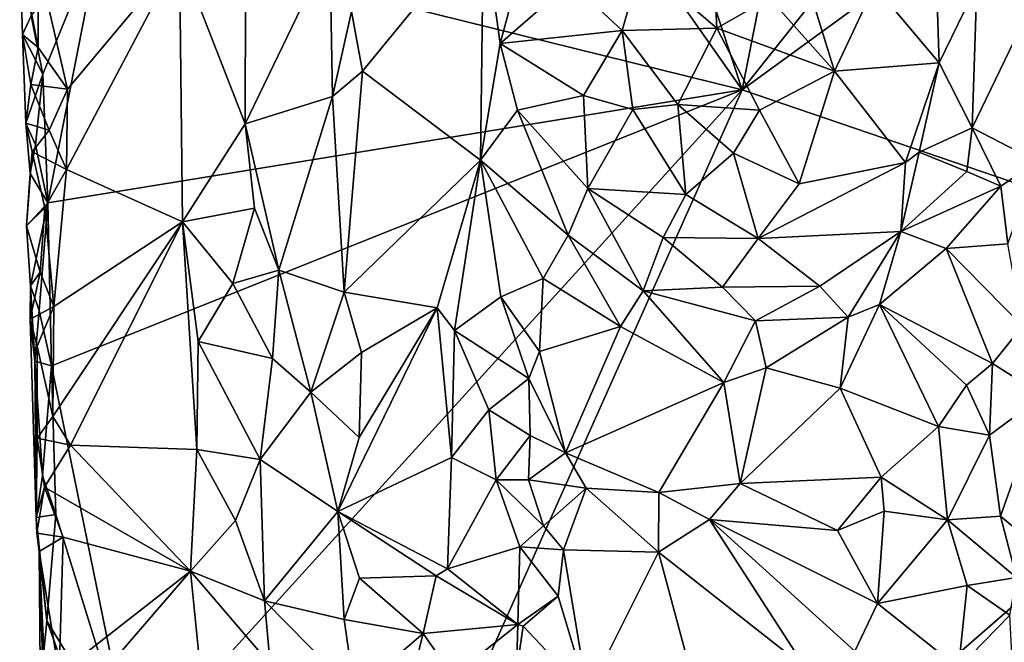
# Model space of a CAD drawing. Units: metres. Extents: x 26.2 to 27.6, y -12 to 12.7.
# Drawn here: x 26.3 to 26.8, y 9.1 to 9.4 of the extents above; entities that cross this region are included whole.
import ezdxf

# ---------------------------------------------------------------- set-up
doc = ezdxf.new("R2010")
doc.units = ezdxf.units.M

msp = doc.modelspace()

# ---------------------------------------------------------------- linework, layer by layer
at = {"layer": '1'}
for points in [[(26.6993, 9.39488, -1.62093), (26.36502, 9.87034, -1.61047), (26.41806, 10.24755, -1.61379)], [(26.6993, 9.39488, -1.62093), (26.41806, 10.24755, -1.61379), (26.84835, 10.14953, -1.61868)], [(26.6993, 9.39488, -1.62093), (26.84835, 10.14953, -1.61868), (27.054, 9.84032, -1.61306)], [(26.34885, 9.4816, -1.6086), (26.36502, 9.87034, -1.61047), (26.6993, 9.39488, -1.62093)], [(27.01283, 9.62292, -1.61619), (26.6993, 9.39488, -1.62093), (27.054, 9.84032, -1.61306)], [(27.03857, 9.27916, -1.61627), (26.6993, 9.39488, -1.62093), (27.01283, 9.62292, -1.61619)], [(26.48565, 9.4376, -1.40545), (26.49166, 9.40493, -1.40399), (26.55793, 9.48574, -1.37291)], [(26.55793, 9.48574, -1.37291), (26.49166, 9.40493, -1.40399), (26.5563, 9.35634, -1.37403)], [(26.55793, 9.48574, -1.37291), (26.5563, 9.35634, -1.37403), (26.56699, 9.42013, -1.36755)], [(26.55793, 9.48574, -1.37291), (26.56699, 9.42013, -1.36755), (26.58172, 9.47526, -1.36114)], [(26.31684, 9.40338, -1.61094), (26.31061, 9.43533, -1.61242), (26.34885, 9.4816, -1.6086)], [(26.31684, 9.40338, -1.61094), (26.34885, 9.4816, -1.6086), (26.31962, 9.33307, -1.60884)], [(26.31962, 9.33307, -1.60884), (26.34885, 9.4816, -1.6086), (26.6993, 9.39488, -1.62093)], [(26.42766, 9.44913, -1.48881), (26.42756, 9.37615, -1.49157), (26.47382, 9.4722, -1.41652)], [(26.47382, 9.4722, -1.41652), (26.42756, 9.37615, -1.49157), (26.47523, 9.39109, -1.41917)], [(26.47382, 9.4722, -1.41652), (26.47523, 9.39109, -1.41917), (26.48565, 9.4376, -1.40545)], [(26.58172, 9.47526, -1.36114), (26.56699, 9.42013, -1.36755), (26.6055, 9.45359, -1.3386)], [(26.8277, 9.45211, -1.36098), (26.82514, 9.3741, -1.36338), (26.8736, 9.4746, -1.37607)], [(26.8736, 9.4746, -1.37607), (26.82514, 9.3741, -1.36338), (26.8606, 9.35558, -1.36965)], [(26.3058, 9.42499, -1.55462), (26.30425, 9.46969, -1.55971), (26.31061, 9.43533, -1.61242)], [(26.30425, 9.46969, -1.55971), (26.3058, 9.42499, -1.55462), (26.31438, 9.41795, -1.53859)], [(26.30425, 9.46969, -1.55971), (26.31438, 9.41795, -1.53859), (26.31417, 9.46553, -1.53522)], [(26.39166, 9.46847, -1.51266), (26.31417, 9.46553, -1.53522), (26.3303, 9.39525, -1.53127)], [(26.3303, 9.39525, -1.53127), (26.32993, 9.3513, -1.53264), (26.39166, 9.46847, -1.51266)], [(26.39166, 9.46847, -1.51266), (26.32993, 9.3513, -1.53264), (26.39334, 9.32268, -1.51373)], [(26.39166, 9.46847, -1.51266), (26.39334, 9.32268, -1.51373), (26.42756, 9.37615, -1.49157)], [(26.39166, 9.46847, -1.51266), (26.42756, 9.37615, -1.49157), (26.42766, 9.44913, -1.48881)], [(26.7301, 9.46888, -1.31208), (26.7142, 9.44515, -1.29579), (26.74978, 9.40501, -1.29901)], [(26.7301, 9.46888, -1.31208), (26.74978, 9.40501, -1.29901), (26.77177, 9.45157, -1.3267)], [(26.31417, 9.46553, -1.53522), (26.31438, 9.41795, -1.53859), (26.3303, 9.39525, -1.53127)], [(26.6055, 9.45359, -1.3386), (26.63372, 9.42724, -1.30693), (26.64408, 9.46394, -1.31247)], [(26.64408, 9.46394, -1.31247), (26.63372, 9.42724, -1.30693), (26.68539, 9.42852, -1.28941)], [(26.64408, 9.46394, -1.31247), (26.68539, 9.42852, -1.28941), (26.68367, 9.46503, -1.30157)], [(26.68367, 9.46503, -1.30157), (26.68539, 9.42852, -1.28941), (26.7142, 9.44515, -1.29579)], [(26.80541, 9.45957, -1.35346), (26.77177, 9.45157, -1.3267), (26.80713, 9.40958, -1.35103)], [(26.80541, 9.45957, -1.35346), (26.80713, 9.40958, -1.35103), (26.8277, 9.45211, -1.36098)], [(26.6055, 9.45359, -1.3386), (26.56699, 9.42013, -1.36755), (26.63372, 9.42724, -1.30693)], [(26.77177, 9.45157, -1.3267), (26.74978, 9.40501, -1.29901), (26.80713, 9.40958, -1.35103)], [(26.8277, 9.45211, -1.36098), (26.80713, 9.40958, -1.35103), (26.82514, 9.3741, -1.36338)], [(26.7142, 9.44515, -1.29579), (26.68539, 9.42852, -1.28941), (26.74978, 9.40501, -1.29901)], [(26.31684, 9.40338, -1.61094), (26.3058, 9.42499, -1.55462), (26.31061, 9.43533, -1.61242)], [(26.48565, 9.4376, -1.40545), (26.47523, 9.39109, -1.41917), (26.49166, 9.40493, -1.40399)], [(26.63372, 9.42724, -1.30693), (26.6641, 9.38674, -1.29504), (26.68539, 9.42852, -1.28941)], [(26.68539, 9.42852, -1.28941), (26.6641, 9.38674, -1.29504), (26.70889, 9.38359, -1.29287)], [(26.68539, 9.42852, -1.28941), (26.70889, 9.38359, -1.29287), (26.74978, 9.40501, -1.29901)], [(26.3058, 9.42499, -1.55462), (26.30758, 9.37657, -1.55936), (26.31035, 9.39775, -1.5446)], [(26.30758, 9.37657, -1.55936), (26.3058, 9.42499, -1.55462), (26.31684, 9.40338, -1.61094)], [(26.3058, 9.42499, -1.55462), (26.31035, 9.39775, -1.5446), (26.31438, 9.41795, -1.53859)], [(26.56699, 9.42013, -1.36755), (26.61251, 9.39176, -1.32381), (26.63372, 9.42724, -1.30693)], [(26.63372, 9.42724, -1.30693), (26.61251, 9.39176, -1.32381), (26.63957, 9.38405, -1.30594)], [(26.63372, 9.42724, -1.30693), (26.63957, 9.38405, -1.30594), (26.6641, 9.38674, -1.29504)], [(26.31438, 9.41795, -1.53859), (26.31035, 9.39775, -1.5446), (26.3303, 9.39525, -1.53127)], [(26.56699, 9.42013, -1.36755), (26.5563, 9.35634, -1.37403), (26.5765, 9.38366, -1.35846)], [(26.56699, 9.42013, -1.36755), (26.5765, 9.38366, -1.35846), (26.61251, 9.39176, -1.32381)], [(26.74978, 9.40501, -1.29901), (26.78871, 9.35514, -1.34433), (26.80713, 9.40958, -1.35103)], [(26.78871, 9.35514, -1.34433), (26.79606, 9.36067, -1.34917), (26.80713, 9.40958, -1.35103)], [(26.80713, 9.40958, -1.35103), (26.79606, 9.36067, -1.34917), (26.82514, 9.3741, -1.36338)], [(26.31286, 9.36474, -1.61059), (26.30758, 9.37657, -1.55936), (26.31684, 9.40338, -1.61094)], [(26.31286, 9.36474, -1.61059), (26.31684, 9.40338, -1.61094), (26.31962, 9.33307, -1.60884)], [(26.47523, 9.39109, -1.41917), (26.48165, 9.28423, -1.41227), (26.49166, 9.40493, -1.40399)], [(26.49166, 9.40493, -1.40399), (26.48165, 9.28423, -1.41227), (26.5563, 9.35634, -1.37403)], [(26.70889, 9.38359, -1.29287), (26.73054, 9.34343, -1.31639), (26.74978, 9.40501, -1.29901)], [(26.74978, 9.40501, -1.29901), (26.73054, 9.34343, -1.31639), (26.78871, 9.35514, -1.34433)], [(26.31035, 9.39775, -1.5446), (26.30758, 9.37657, -1.55936), (26.32036, 9.37271, -1.5363)], [(26.31035, 9.39775, -1.5446), (26.32036, 9.37271, -1.5363), (26.3303, 9.39525, -1.53127)], [(26.3216, 9.24398, -1.60974), (26.31962, 9.33307, -1.60884), (26.6993, 9.39488, -1.62093)], [(26.3303, 9.39525, -1.53127), (26.32036, 9.37271, -1.5363), (26.32993, 9.3513, -1.53264)], [(26.6993, 9.39488, -1.62093), (26.3658, 9.02787, -1.61039), (26.3216, 9.24398, -1.60974)], [(26.3658, 9.02787, -1.61039), (26.6993, 9.39488, -1.62093), (26.39854, 8.72165, -1.61291)], [(26.39854, 8.72165, -1.61291), (26.6993, 9.39488, -1.62093), (27.03857, 9.27916, -1.61627)], [(26.42756, 9.37615, -1.49157), (26.44594, 9.29618, -1.46991), (26.47523, 9.39109, -1.41917)], [(26.47523, 9.39109, -1.41917), (26.44594, 9.29618, -1.46991), (26.48165, 9.28423, -1.41227)], [(26.5765, 9.38366, -1.35846), (26.61499, 9.34082, -1.34038), (26.61251, 9.39176, -1.32381)], [(26.61251, 9.39176, -1.32381), (26.61499, 9.34082, -1.34038), (26.63957, 9.38405, -1.30594)], [(26.6641, 9.38674, -1.29504), (26.63957, 9.38405, -1.30594), (26.66857, 9.33756, -1.31637)], [(26.6641, 9.38674, -1.29504), (26.66857, 9.33756, -1.31637), (26.69456, 9.36014, -1.30023)], [(26.6641, 9.38674, -1.29504), (26.69456, 9.36014, -1.30023), (26.70889, 9.38359, -1.29287)], [(26.5765, 9.38366, -1.35846), (26.5563, 9.35634, -1.37403), (26.60417, 9.31528, -1.35463)], [(26.5765, 9.38366, -1.35846), (26.60417, 9.31528, -1.35463), (26.61499, 9.34082, -1.34038)], [(26.63957, 9.38405, -1.30594), (26.61499, 9.34082, -1.34038), (26.66857, 9.33756, -1.31637)], [(26.70889, 9.38359, -1.29287), (26.69456, 9.36014, -1.30023), (26.73054, 9.34343, -1.31639)], [(26.30758, 9.37657, -1.55936), (26.31, 9.34897, -1.57792), (26.31113, 9.36084, -1.54554)], [(26.31, 9.34897, -1.57792), (26.30758, 9.37657, -1.55936), (26.31286, 9.36474, -1.61059)], [(26.30758, 9.37657, -1.55936), (26.31113, 9.36084, -1.54554), (26.32036, 9.37271, -1.5363)], [(26.42756, 9.37615, -1.49157), (26.39334, 9.32268, -1.51373), (26.43271, 9.33013, -1.48541)], [(26.42756, 9.37615, -1.49157), (26.43271, 9.33013, -1.48541), (26.44594, 9.29618, -1.46991)], [(26.79606, 9.36067, -1.34917), (26.82211, 9.35019, -1.36164), (26.82514, 9.3741, -1.36338)], [(26.82514, 9.3741, -1.36338), (26.82211, 9.35019, -1.36164), (26.84083, 9.34217, -1.36288)], [(26.82514, 9.3741, -1.36338), (26.84083, 9.34217, -1.36288), (26.8606, 9.35558, -1.36965)], [(26.32036, 9.37271, -1.5363), (26.31113, 9.36084, -1.54554), (26.32993, 9.3513, -1.53264)], [(26.31, 9.34897, -1.57792), (26.31286, 9.36474, -1.61059), (26.31962, 9.33307, -1.60884)], [(26.31, 9.34897, -1.57792), (26.30804, 9.32036, -1.55848), (26.31113, 9.36084, -1.54554)], [(26.31113, 9.36084, -1.54554), (26.30804, 9.32036, -1.55848), (26.31798, 9.33026, -1.53646)], [(26.31113, 9.36084, -1.54554), (26.31798, 9.33026, -1.53646), (26.32993, 9.3513, -1.53264)], [(26.69456, 9.36014, -1.30023), (26.66857, 9.33756, -1.31637), (26.70816, 9.31349, -1.32955)], [(26.69456, 9.36014, -1.30023), (26.70816, 9.31349, -1.32955), (26.73054, 9.34343, -1.31639)], [(26.79606, 9.36067, -1.34917), (26.78871, 9.35514, -1.34433), (26.78611, 9.31732, -1.35962)], [(26.79606, 9.36067, -1.34917), (26.78611, 9.31732, -1.35962), (26.82211, 9.35019, -1.36164)], [(26.48165, 9.28423, -1.41227), (26.5326, 9.27569, -1.38345), (26.5563, 9.35634, -1.37403)], [(26.5563, 9.35634, -1.37403), (26.5326, 9.27569, -1.38345), (26.54209, 9.26317, -1.37658)], [(26.5563, 9.35634, -1.37403), (26.54209, 9.26317, -1.37658), (26.5674, 9.2816, -1.3662)], [(26.5563, 9.35634, -1.37403), (26.5674, 9.2816, -1.3662), (26.59046, 9.29173, -1.36077)], [(26.5563, 9.35634, -1.37403), (26.59046, 9.29173, -1.36077), (26.60417, 9.31528, -1.35463)], [(26.73054, 9.34343, -1.31639), (26.70816, 9.31349, -1.32955), (26.78871, 9.35514, -1.34433)], [(26.78871, 9.35514, -1.34433), (26.70816, 9.31349, -1.32955), (26.78611, 9.31732, -1.35962)], [(26.84083, 9.34217, -1.36288), (26.84452, 9.3106, -1.35805), (26.8606, 9.35558, -1.36965)], [(26.30804, 9.32036, -1.55848), (26.31, 9.34897, -1.57792), (26.31962, 9.33307, -1.60884)], [(26.32993, 9.3513, -1.53264), (26.31798, 9.33026, -1.53646), (26.32296, 9.27629, -1.53425)], [(26.32993, 9.3513, -1.53264), (26.32296, 9.27629, -1.53425), (26.39334, 9.32268, -1.51373)], [(26.82211, 9.35019, -1.36164), (26.78611, 9.31732, -1.35962), (26.84083, 9.34217, -1.36288)], [(26.78611, 9.31732, -1.35962), (26.81086, 9.30809, -1.36143), (26.84083, 9.34217, -1.36288)], [(26.84083, 9.34217, -1.36288), (26.81086, 9.30809, -1.36143), (26.84452, 9.3106, -1.35805)], [(26.60417, 9.31528, -1.35463), (26.64517, 9.28484, -1.34997), (26.61499, 9.34082, -1.34038)], [(26.61499, 9.34082, -1.34038), (26.64517, 9.28484, -1.34997), (26.65613, 9.31411, -1.33568)], [(26.61499, 9.34082, -1.34038), (26.65613, 9.31411, -1.33568), (26.66857, 9.33756, -1.31637)], [(26.66857, 9.33756, -1.31637), (26.65613, 9.31411, -1.33568), (26.70816, 9.31349, -1.32955)], [(26.3102, 9.28756, -1.56953), (26.30804, 9.32036, -1.55848), (26.31962, 9.33307, -1.60884)], [(26.31482, 9.27415, -1.61086), (26.3102, 9.28756, -1.56953), (26.31962, 9.33307, -1.60884)], [(26.3216, 9.24398, -1.60974), (26.31482, 9.27415, -1.61086), (26.31962, 9.33307, -1.60884)], [(26.30804, 9.32036, -1.55848), (26.31539, 9.29516, -1.53948), (26.31798, 9.33026, -1.53646)], [(26.31798, 9.33026, -1.53646), (26.31539, 9.29516, -1.53948), (26.32296, 9.27629, -1.53425)], [(26.39334, 9.32268, -1.51373), (26.42078, 9.28888, -1.49908), (26.43271, 9.33013, -1.48541)], [(26.43271, 9.33013, -1.48541), (26.42078, 9.28888, -1.49908), (26.44594, 9.29618, -1.46991)], [(26.30804, 9.32036, -1.55848), (26.3102, 9.28756, -1.56953), (26.31539, 9.29516, -1.53948)], [(26.32296, 9.27629, -1.53425), (26.32241, 9.21618, -1.53476), (26.39334, 9.32268, -1.51373)], [(26.32241, 9.21618, -1.53476), (26.3321, 9.20058, -1.53186), (26.39334, 9.32268, -1.51373)], [(26.39334, 9.32268, -1.51373), (26.3321, 9.20058, -1.53186), (26.4012, 9.19814, -1.51162)], [(26.39334, 9.32268, -1.51373), (26.4012, 9.19814, -1.51162), (26.40188, 9.25724, -1.51019)], [(26.39334, 9.32268, -1.51373), (26.40188, 9.25724, -1.51019), (26.42078, 9.28888, -1.49908)], [(26.60417, 9.31528, -1.35463), (26.59046, 9.29173, -1.36077), (26.63281, 9.26547, -1.35411)], [(26.60417, 9.31528, -1.35463), (26.63281, 9.26547, -1.35411), (26.64517, 9.28484, -1.34997)], [(26.70816, 9.31349, -1.32955), (26.74184, 9.28753, -1.35616), (26.78611, 9.31732, -1.35962)], [(26.74184, 9.28753, -1.35616), (26.7573, 9.27042, -1.36107), (26.78611, 9.31732, -1.35962)], [(26.78611, 9.31732, -1.35962), (26.7573, 9.27042, -1.36107), (26.77448, 9.27745, -1.36311)], [(26.81086, 9.30809, -1.36143), (26.78611, 9.31732, -1.35962), (26.77448, 9.27745, -1.36311)], [(26.65613, 9.31411, -1.33568), (26.64517, 9.28484, -1.34997), (26.68858, 9.28683, -1.34519)], [(26.65613, 9.31411, -1.33568), (26.68858, 9.28683, -1.34519), (26.70816, 9.31349, -1.32955)], [(26.70816, 9.31349, -1.32955), (26.68858, 9.28683, -1.34519), (26.74184, 9.28753, -1.35616)], [(26.81086, 9.30809, -1.36143), (26.85254, 9.26559, -1.34662), (26.84452, 9.3106, -1.35805)], [(26.81086, 9.30809, -1.36143), (26.77448, 9.27745, -1.36311), (26.83619, 9.24524, -1.33439)], [(26.81086, 9.30809, -1.36143), (26.83619, 9.24524, -1.33439), (26.85254, 9.26559, -1.34662)], [(26.3102, 9.28756, -1.56953), (26.3099, 9.26934, -1.55572), (26.31539, 9.29516, -1.53948)], [(26.3099, 9.26934, -1.55572), (26.32296, 9.27629, -1.53425), (26.31539, 9.29516, -1.53948)], [(26.42078, 9.28888, -1.49908), (26.44251, 9.24796, -1.47882), (26.44594, 9.29618, -1.46991)], [(26.44594, 9.29618, -1.46991), (26.44251, 9.24796, -1.47882), (26.46344, 9.22944, -1.44615)], [(26.44594, 9.29618, -1.46991), (26.46344, 9.22944, -1.44615), (26.48165, 9.28423, -1.41227)], [(26.44251, 9.24796, -1.47882), (26.42078, 9.28888, -1.49908), (26.40188, 9.25724, -1.51019)], [(26.5674, 9.2816, -1.3662), (26.58857, 9.25171, -1.35464), (26.59046, 9.29173, -1.36077)], [(26.59046, 9.29173, -1.36077), (26.58857, 9.25171, -1.35464), (26.63281, 9.26547, -1.35411)], [(26.3126, 9.24638, -1.57089), (26.3099, 9.26934, -1.55572), (26.3102, 9.28756, -1.56953)], [(26.3126, 9.24638, -1.57089), (26.3102, 9.28756, -1.56953), (26.31482, 9.27415, -1.61086)], [(26.48165, 9.28423, -1.41227), (26.46344, 9.22944, -1.44615), (26.49113, 9.25114, -1.40951)], [(26.48165, 9.28423, -1.41227), (26.49113, 9.25114, -1.40951), (26.5326, 9.27569, -1.38345)], [(26.63281, 9.26547, -1.35411), (26.68931, 9.23471, -1.35064), (26.64517, 9.28484, -1.34997)], [(26.64517, 9.28484, -1.34997), (26.70657, 9.26856, -1.35197), (26.68858, 9.28683, -1.34519)], [(26.64517, 9.28484, -1.34997), (26.68931, 9.23471, -1.35064), (26.70657, 9.26856, -1.35197)], [(26.68858, 9.28683, -1.34519), (26.70657, 9.26856, -1.35197), (26.74184, 9.28753, -1.35616)], [(26.70657, 9.26856, -1.35197), (26.7573, 9.27042, -1.36107), (26.74184, 9.28753, -1.35616)], [(26.39854, 8.72165, -1.61291), (27.03857, 9.27916, -1.61627), (27.02706, 8.98555, -1.61519)], [(26.5674, 9.2816, -1.3662), (26.54209, 9.26317, -1.37658), (26.58271, 9.23689, -1.34995)], [(26.5674, 9.2816, -1.3662), (26.58271, 9.23689, -1.34995), (26.58857, 9.25171, -1.35464)], [(26.7573, 9.27042, -1.36107), (26.75283, 9.23164, -1.34892), (26.77448, 9.27745, -1.36311)], [(26.77448, 9.27745, -1.36311), (26.75283, 9.23164, -1.34892), (26.80668, 9.21067, -1.32135)], [(26.77448, 9.27745, -1.36311), (26.80668, 9.21067, -1.32135), (26.82194, 9.23337, -1.32875)], [(26.77448, 9.27745, -1.36311), (26.82194, 9.23337, -1.32875), (26.83619, 9.24524, -1.33439)], [(26.3099, 9.26934, -1.55572), (26.31372, 9.25468, -1.54327), (26.32296, 9.27629, -1.53425)], [(26.3126, 9.24638, -1.57089), (26.31482, 9.27415, -1.61086), (26.3216, 9.24398, -1.60974)], [(26.32296, 9.27629, -1.53425), (26.31372, 9.25468, -1.54327), (26.32241, 9.21618, -1.53476)], [(26.48987, 9.20469, -1.40888), (26.47821, 9.16431, -1.42093), (26.5326, 9.27569, -1.38345)], [(26.5326, 9.27569, -1.38345), (26.47821, 9.16431, -1.42093), (26.54043, 9.19376, -1.37759)], [(26.49113, 9.25114, -1.40951), (26.48987, 9.20469, -1.40888), (26.5326, 9.27569, -1.38345)], [(26.5326, 9.27569, -1.38345), (26.54043, 9.19376, -1.37759), (26.54209, 9.26317, -1.37658)], [(26.3099, 9.26934, -1.55572), (26.31321, 9.16102, -1.56333), (26.31372, 9.25468, -1.54327)], [(26.31321, 9.16102, -1.56333), (26.3099, 9.26934, -1.55572), (26.3126, 9.24638, -1.57089)], [(26.68931, 9.23471, -1.35064), (26.71238, 9.24277, -1.35239), (26.70657, 9.26856, -1.35197)], [(26.70657, 9.26856, -1.35197), (26.71238, 9.24277, -1.35239), (26.7573, 9.27042, -1.36107)], [(26.71238, 9.24277, -1.35239), (26.75283, 9.23164, -1.34892), (26.7573, 9.27042, -1.36107)], [(26.54209, 9.26317, -1.37658), (26.54043, 9.19376, -1.37759), (26.56086, 9.21976, -1.35843)], [(26.54209, 9.26317, -1.37658), (26.56086, 9.21976, -1.35843), (26.58271, 9.23689, -1.34995)], [(26.58857, 9.25171, -1.35464), (26.60271, 9.19634, -1.32967), (26.63281, 9.26547, -1.35411)], [(26.63281, 9.26547, -1.35411), (26.60271, 9.19634, -1.32967), (26.68931, 9.23471, -1.35064)], [(26.85254, 9.26559, -1.34662), (26.83619, 9.24524, -1.33439), (26.86387, 9.22759, -1.35606)], [(26.40188, 9.25724, -1.51019), (26.4012, 9.19814, -1.51162), (26.43583, 9.19266, -1.48806)], [(26.44251, 9.24796, -1.47882), (26.40188, 9.25724, -1.51019), (26.43583, 9.19266, -1.48806)], [(26.31372, 9.25468, -1.54327), (26.31321, 9.16102, -1.56333), (26.31375, 9.20438, -1.54745)], [(26.31372, 9.25468, -1.54327), (26.31375, 9.20438, -1.54745), (26.32241, 9.21618, -1.53476)], [(26.46344, 9.22944, -1.44615), (26.48987, 9.20469, -1.40888), (26.49113, 9.25114, -1.40951)], [(26.58271, 9.23689, -1.34995), (26.60271, 9.19634, -1.32967), (26.58857, 9.25171, -1.35464)], [(26.31321, 9.16102, -1.56333), (26.3126, 9.24638, -1.57089), (26.31663, 9.18379, -1.61119)], [(26.31663, 9.18379, -1.61119), (26.3126, 9.24638, -1.57089), (26.3216, 9.24398, -1.60974)], [(26.44251, 9.24796, -1.47882), (26.43583, 9.19266, -1.48806), (26.46344, 9.22944, -1.44615)], [(26.82194, 9.23337, -1.32875), (26.83464, 9.20605, -1.32023), (26.83619, 9.24524, -1.33439)], [(26.83619, 9.24524, -1.33439), (26.83464, 9.20605, -1.32023), (26.86387, 9.22759, -1.35606)], [(26.31663, 9.18379, -1.61119), (26.3216, 9.24398, -1.60974), (26.32405, 9.16258, -1.61056)], [(26.32405, 9.16258, -1.61056), (26.3216, 9.24398, -1.60974), (26.3658, 9.02787, -1.61039)], [(26.68931, 9.23471, -1.35064), (26.69822, 9.17951, -1.32671), (26.71238, 9.24277, -1.35239)], [(26.71238, 9.24277, -1.35239), (26.69822, 9.17951, -1.32671), (26.75283, 9.23164, -1.34892)], [(26.56086, 9.21976, -1.35843), (26.58337, 9.20574, -1.33693), (26.58271, 9.23689, -1.34995)], [(26.58271, 9.23689, -1.34995), (26.58337, 9.20574, -1.33693), (26.60271, 9.19634, -1.32967)], [(26.60271, 9.19634, -1.32967), (26.65368, 9.17469, -1.32322), (26.68931, 9.23471, -1.35064)], [(26.65368, 9.17469, -1.32322), (26.69822, 9.17951, -1.32671), (26.68931, 9.23471, -1.35064)], [(26.46344, 9.22944, -1.44615), (26.43583, 9.19266, -1.48806), (26.47821, 9.16431, -1.42093)], [(26.46344, 9.22944, -1.44615), (26.47821, 9.16431, -1.42093), (26.48987, 9.20469, -1.40888)], [(26.69822, 9.17951, -1.32671), (26.77536, 9.18299, -1.31941), (26.75283, 9.23164, -1.34892)], [(26.75283, 9.23164, -1.34892), (26.77536, 9.18299, -1.31941), (26.80668, 9.21067, -1.32135)], [(26.82194, 9.23337, -1.32875), (26.80668, 9.21067, -1.32135), (26.83464, 9.20605, -1.32023)], [(26.83464, 9.20605, -1.32023), (26.84054, 9.16166, -1.32224), (26.86387, 9.22759, -1.35606)], [(26.84054, 9.16166, -1.32224), (26.86774, 9.13909, -1.35486), (26.86387, 9.22759, -1.35606)], [(26.54043, 9.19376, -1.37759), (26.56482, 9.18158, -1.34649), (26.56086, 9.21976, -1.35843)], [(26.56086, 9.21976, -1.35843), (26.56482, 9.18158, -1.34649), (26.58337, 9.20574, -1.33693)], [(26.32241, 9.21618, -1.53476), (26.31375, 9.20438, -1.54745), (26.3321, 9.20058, -1.53186)], [(26.80668, 9.21067, -1.32135), (26.77536, 9.18299, -1.31941), (26.81153, 9.15966, -1.31081)], [(26.80668, 9.21067, -1.32135), (26.81153, 9.15966, -1.31081), (26.83464, 9.20605, -1.32023)], [(26.31774, 9.17755, -1.53996), (26.31375, 9.20438, -1.54745), (26.31321, 9.16102, -1.56333)], [(26.31375, 9.20438, -1.54745), (26.31774, 9.17755, -1.53996), (26.3321, 9.20058, -1.53186)], [(26.56482, 9.18158, -1.34649), (26.58255, 9.18149, -1.32829), (26.58337, 9.20574, -1.33693)], [(26.58337, 9.20574, -1.33693), (26.58255, 9.18149, -1.32829), (26.60271, 9.19634, -1.32967)], [(26.83464, 9.20605, -1.32023), (26.81153, 9.15966, -1.31081), (26.84054, 9.16166, -1.32224)], [(26.3321, 9.20058, -1.53186), (26.31774, 9.17755, -1.53996), (26.39757, 9.13161, -1.51403)], [(26.3321, 9.20058, -1.53186), (26.39757, 9.13161, -1.51403), (26.4012, 9.19814, -1.51162)], [(26.4012, 9.19814, -1.51162), (26.39757, 9.13161, -1.51403), (26.42218, 9.15942, -1.50023)], [(26.4012, 9.19814, -1.51162), (26.42218, 9.15942, -1.50023), (26.43583, 9.19266, -1.48806)], [(26.42218, 9.15942, -1.50023), (26.43805, 9.11544, -1.4868), (26.43583, 9.19266, -1.48806)], [(26.43583, 9.19266, -1.48806), (26.43805, 9.11544, -1.4868), (26.47821, 9.16431, -1.42093)], [(26.54043, 9.19376, -1.37759), (26.47821, 9.16431, -1.42093), (26.53821, 9.1329, -1.38186)], [(26.54043, 9.19376, -1.37759), (26.53821, 9.1329, -1.38186), (26.56482, 9.18158, -1.34649)], [(26.60271, 9.19634, -1.32967), (26.58255, 9.18149, -1.32829), (26.61394, 9.17698, -1.32271)], [(26.60271, 9.19634, -1.32967), (26.61394, 9.17698, -1.32271), (26.65368, 9.17469, -1.32322)], [(26.31321, 9.16102, -1.56333), (26.31663, 9.18379, -1.61119), (26.32405, 9.16258, -1.61056)], [(26.56482, 9.18158, -1.34649), (26.53821, 9.1329, -1.38186), (26.57771, 9.14485, -1.32987)], [(26.56482, 9.18158, -1.34649), (26.57771, 9.14485, -1.32987), (26.59076, 9.15643, -1.3224)], [(26.58255, 9.18149, -1.32829), (26.56482, 9.18158, -1.34649), (26.59076, 9.15643, -1.3224)], [(26.58255, 9.18149, -1.32829), (26.59076, 9.15643, -1.3224), (26.61394, 9.17698, -1.32271)], [(26.69822, 9.17951, -1.32671), (26.75138, 9.15387, -1.31642), (26.77536, 9.18299, -1.31941)], [(26.77536, 9.18299, -1.31941), (26.75138, 9.15387, -1.31642), (26.77698, 9.16436, -1.31556)], [(26.77536, 9.18299, -1.31941), (26.77698, 9.16436, -1.31556), (26.81153, 9.15966, -1.31081)], [(26.31774, 9.17755, -1.53996), (26.31321, 9.16102, -1.56333), (26.31367, 9.15232, -1.55361)], [(26.31774, 9.17755, -1.53996), (26.31367, 9.15232, -1.55361), (26.32806, 9.15027, -1.53466)], [(26.31774, 9.17755, -1.53996), (26.32806, 9.15027, -1.53466), (26.39757, 9.13161, -1.51403)], [(26.59076, 9.15643, -1.3224), (26.60156, 9.14327, -1.32385), (26.61394, 9.17698, -1.32271)], [(26.61394, 9.17698, -1.32271), (26.60156, 9.14327, -1.32385), (26.65356, 9.14205, -1.33064)], [(26.61394, 9.17698, -1.32271), (26.65356, 9.14205, -1.33064), (26.65368, 9.17469, -1.32322)], [(26.65368, 9.17469, -1.32322), (26.68148, 9.15979, -1.3224), (26.69822, 9.17951, -1.32671)], [(26.69822, 9.17951, -1.32671), (26.68148, 9.15979, -1.3224), (26.75138, 9.15387, -1.31642)], [(26.65368, 9.17469, -1.32322), (26.65356, 9.14205, -1.33064), (26.68148, 9.15979, -1.3224)], [(26.47821, 9.16431, -1.42093), (26.43805, 9.11544, -1.4868), (26.48162, 9.10528, -1.41739)], [(26.47821, 9.16431, -1.42093), (26.48162, 9.10528, -1.41739), (26.49011, 9.12774, -1.40983)], [(26.47821, 9.16431, -1.42093), (26.49011, 9.12774, -1.40983), (26.53198, 9.12913, -1.38664)], [(26.47821, 9.16431, -1.42093), (26.53198, 9.12913, -1.38664), (26.53821, 9.1329, -1.38186)], [(26.75138, 9.15387, -1.31642), (26.77338, 9.11398, -1.33366), (26.77698, 9.16436, -1.31556)], [(26.77698, 9.16436, -1.31556), (26.77338, 9.11398, -1.33366), (26.81153, 9.15966, -1.31081)], [(26.31905, 9.10443, -1.61217), (26.31321, 9.16102, -1.56333), (26.32405, 9.16258, -1.61056)], [(26.31367, 9.15232, -1.55361), (26.31321, 9.16102, -1.56333), (26.31497, 9.14238, -1.54729)], [(26.31497, 9.14238, -1.54729), (26.31321, 9.16102, -1.56333), (26.31905, 9.10443, -1.61217)], [(26.32405, 9.16258, -1.61056), (26.3658, 9.02787, -1.61039), (26.31905, 9.10443, -1.61217)], [(26.42218, 9.15942, -1.50023), (26.39757, 9.13161, -1.51403), (26.43805, 9.11544, -1.4868)], [(26.65356, 9.14205, -1.33064), (26.73375, 9.0789, -1.3561), (26.68148, 9.15979, -1.3224)], [(26.68148, 9.15979, -1.3224), (26.73375, 9.0789, -1.3561), (26.76095, 9.08794, -1.35166)], [(26.75138, 9.15387, -1.31642), (26.68148, 9.15979, -1.3224), (26.77338, 9.11398, -1.33366)], [(26.68148, 9.15979, -1.3224), (26.76095, 9.08794, -1.35166), (26.77338, 9.11398, -1.33366)], [(26.81153, 9.15966, -1.31081), (26.77338, 9.11398, -1.33366), (26.8224, 9.12374, -1.32331)], [(26.84054, 9.16166, -1.32224), (26.81153, 9.15966, -1.31081), (26.84928, 9.12812, -1.33626)], [(26.81153, 9.15966, -1.31081), (26.8224, 9.12374, -1.32331), (26.84928, 9.12812, -1.33626)], [(26.84054, 9.16166, -1.32224), (26.84928, 9.12812, -1.33626), (26.86774, 9.13909, -1.35486)], [(26.59076, 9.15643, -1.3224), (26.57771, 9.14485, -1.32987), (26.60156, 9.14327, -1.32385)], [(26.31367, 9.15232, -1.55361), (26.31497, 9.14238, -1.54729), (26.32806, 9.15027, -1.53466)], [(26.31497, 9.14238, -1.54729), (26.3258, 9.07552, -1.53479), (26.32806, 9.15027, -1.53466)], [(26.32806, 9.15027, -1.53466), (26.3258, 9.07552, -1.53479), (26.39757, 9.13161, -1.51403)], [(26.53821, 9.1329, -1.38186), (26.57661, 9.10254, -1.33996), (26.57771, 9.14485, -1.32987)], [(26.57771, 9.14485, -1.32987), (26.57661, 9.10254, -1.33996), (26.59867, 9.11788, -1.33186)], [(26.57771, 9.14485, -1.32987), (26.59867, 9.11788, -1.33186), (26.60156, 9.14327, -1.32385)], [(26.60156, 9.14327, -1.32385), (26.59867, 9.11788, -1.33186), (26.61468, 9.06442, -1.35873)], [(26.60156, 9.14327, -1.32385), (26.61468, 9.06442, -1.35873), (26.65356, 9.14205, -1.33064)], [(26.31737, 9.08783, -1.57808), (26.31497, 9.14238, -1.54729), (26.31905, 9.10443, -1.61217)], [(26.31588, 9.03847, -1.56409), (26.31497, 9.14238, -1.54729), (26.31737, 9.08783, -1.57808)], [(26.31497, 9.14238, -1.54729), (26.31588, 9.03847, -1.56409), (26.31738, 9.06074, -1.54861)], [(26.31497, 9.14238, -1.54729), (26.31738, 9.06074, -1.54861), (26.3258, 9.07552, -1.53479)], [(26.61468, 9.06442, -1.35873), (26.67589, 9.05919, -1.3586), (26.65356, 9.14205, -1.33064)], [(26.65356, 9.14205, -1.33064), (26.67589, 9.05919, -1.3586), (26.73375, 9.0789, -1.3561)], [(26.53821, 9.1329, -1.38186), (26.53198, 9.12913, -1.38664), (26.57661, 9.10254, -1.33996)], [(26.3258, 9.07552, -1.53479), (26.33518, 9.0591, -1.53195), (26.39757, 9.13161, -1.51403)], [(26.39757, 9.13161, -1.51403), (26.33518, 9.0591, -1.53195), (26.40379, 9.06971, -1.51245)], [(26.39757, 9.13161, -1.51403), (26.40379, 9.06971, -1.51245), (26.44117, 9.08083, -1.48671)], [(26.39757, 9.13161, -1.51403), (26.44117, 9.08083, -1.48671), (26.43805, 9.11544, -1.4868)], [(26.49011, 9.12774, -1.40983), (26.48162, 9.10528, -1.41739), (26.52488, 9.09753, -1.39174)], [(26.49011, 9.12774, -1.40983), (26.52488, 9.09753, -1.39174), (26.53198, 9.12913, -1.38664)], [(26.53198, 9.12913, -1.38664), (26.52488, 9.09753, -1.39174), (26.57661, 9.10254, -1.33996)], [(26.8224, 9.12374, -1.32331), (26.84566, 9.10751, -1.33858), (26.84928, 9.12812, -1.33626)], [(26.77338, 9.11398, -1.33366), (26.81754, 9.07885, -1.3456), (26.8224, 9.12374, -1.32331)], [(26.8224, 9.12374, -1.32331), (26.81754, 9.07885, -1.3456), (26.84566, 9.10751, -1.33858)], [(26.57661, 9.10254, -1.33996), (26.57963, 9.10155, -1.33785), (26.59867, 9.11788, -1.33186)], [(26.59867, 9.11788, -1.33186), (26.57963, 9.10155, -1.33785), (26.61468, 9.06442, -1.35873)], [(26.43805, 9.11544, -1.4868), (26.44117, 9.08083, -1.48671), (26.48737, 9.06539, -1.41311)], [(26.43805, 9.11544, -1.4868), (26.48737, 9.06539, -1.41311), (26.48162, 9.10528, -1.41739)], [(26.77338, 9.11398, -1.33366), (26.76095, 9.08794, -1.35166), (26.81754, 9.07885, -1.3456)], [(26.48162, 9.10528, -1.41739), (26.48737, 9.06539, -1.41311), (26.52488, 9.09753, -1.39174)], [(26.84566, 9.10751, -1.33858), (26.81754, 9.07885, -1.3456), (26.84724, 9.07935, -1.34926)], [(26.31737, 9.08783, -1.57808), (26.31905, 9.10443, -1.61217), (26.3272, 9.08192, -1.61201)], [(26.3272, 9.08192, -1.61201), (26.31905, 9.10443, -1.61217), (26.3658, 9.02787, -1.61039)], [(26.52488, 9.09753, -1.39174), (26.54109, 9.07424, -1.38042), (26.57661, 9.10254, -1.33996)], [(26.57661, 9.10254, -1.33996), (26.54109, 9.07424, -1.38042), (26.57595, 9.07685, -1.3495)], [(26.57661, 9.10254, -1.33996), (26.57595, 9.07685, -1.3495), (26.57963, 9.10155, -1.33785)], [(26.57595, 9.07685, -1.3495), (26.61468, 9.06442, -1.35873), (26.57963, 9.10155, -1.33785)], [(26.52488, 9.09753, -1.39174), (26.48737, 9.06539, -1.41311), (26.5006, 9.00159, -1.40411)], [(26.52488, 9.09753, -1.39174), (26.5006, 9.00159, -1.40411), (26.54109, 9.07424, -1.38042)]]:
    msp.add_3dface(points, dxfattribs=at)

doc.saveas('drawing.dxf')
